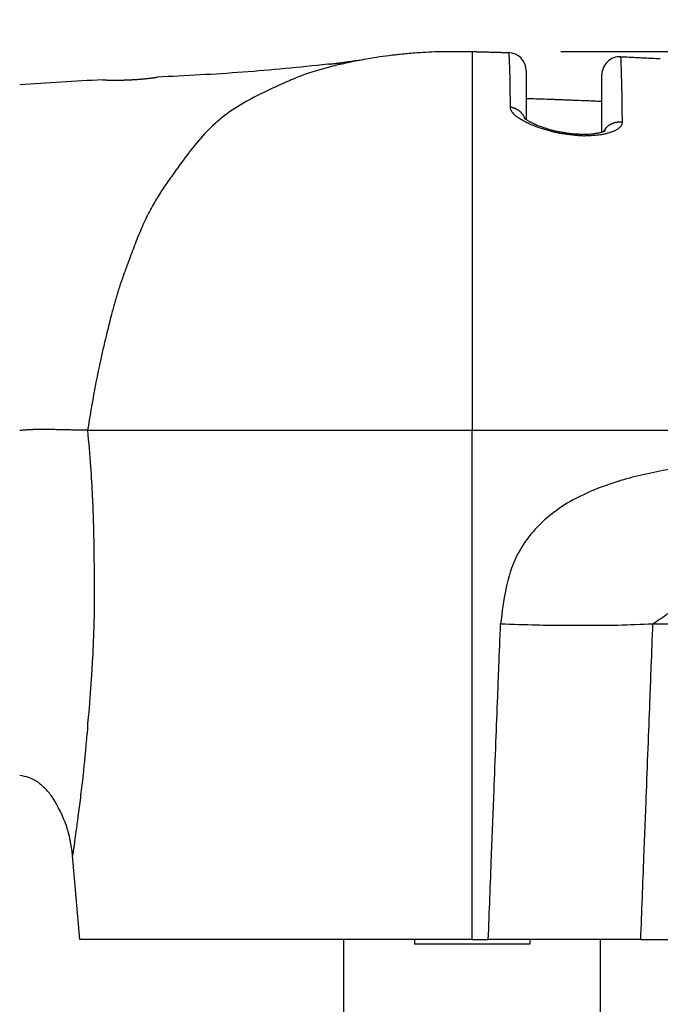
# Model space of a CAD drawing. Units: millimetres. Extents: x 364 to 643, y 89 to 304.
# Drawn here: x 566 to 584, y 247 to 274 of the extents above; entities that cross this region are included whole.
import ezdxf

# ---------------------------------------------------------------- set-up
doc = ezdxf.new("R2010")
doc.units = ezdxf.units.MM
doc.linetypes.add('DASHED', pattern=[15, 12, -3])
doc.layers.add('DIM', color=1, linetype='Continuous')
doc.dimstyles.new('ISO-25', dxfattribs={"dimtxt": 2.5, "dimasz": 2.5, "dimexe": 1.25, "dimexo": 0.625, "dimtad": 0, "dimtih": 1, "dimtoh": 1, "dimdsep": 46, "dimtxsty": 'Standard', "dimcen": 2.5, "dimadec": 0, "dimazin": 0, "dimtfac": 1, "dimtmove": 0, "dimatfit": 3, "dimfxl": 1, "dimarcsym": 0})

# ---------------------------------------------------------------- blocks, each defined once
blk = doc.blocks.new('PLUGPIN2__13', base_point=(3.7545, -3.9102))
at = {"color": 7, "linetype": 'DASHED'}
for p, q in [((3.7545, -3.5559), (3.7545, -3.5943)), ((3.7545, -3.5943), (3.7545, -3.6706)), ((3.7545, -3.6706), (3.7545, -3.7155)), ((3.7545, -3.7331), (3.7545, -3.7155)), ((3.7545, -3.7331), (3.7545, -3.7956)), ((3.7545, -3.7956), (3.7545, -3.8718)), ((3.7545, -3.8718), (3.7545, -3.9102))]:
    blk.add_line(p, q, dxfattribs=at)
at = {"color": 7, "linetype": 'Continuous'}
for p, q in [((4.1601, -3.5943), (3.7545, -3.5943)), ((4.1601, -3.5949), (4.1601, -3.5943)), ((4.4424, -3.5949), (4.1601, -3.5949)), ((4.1601, -3.8712), (4.1601, -3.5949)), ((4.4424, -3.8712), (4.4424, -3.5949)), ((4.1601, -3.8718), (3.7545, -3.8718)), ((4.1601, -3.8718), (4.1601, -3.8712)), ((4.4424, -3.8712), (4.1601, -3.8712))]:
    blk.add_line(p, q, dxfattribs=at)
for centre, start, end in [((4.4424, -3.7378), 1.9096, 90), ((4.4424, -3.7283), -90, -1.9096)]:
    blk.add_arc(centre, 0.1429, start, end, dxfattribs=at)
blk = doc.blocks.new('PLUGPIN3__12', base_point=(3.7545, -3.9102))
at = {"color": 7, "linetype": 'DASHED'}
for p, q in [((3.7545, -3.5559), (3.7545, -3.5943)), ((4.1601, -3.5943), (3.7545, -3.5943)), ((3.7545, -3.5943), (3.7545, -3.6706)), ((4.1601, -3.5949), (4.1601, -3.5943)), ((4.4424, -3.5949), (4.1601, -3.5949)), ((4.1601, -3.8712), (4.1601, -3.5949)), ((4.4424, -3.8712), (4.4424, -3.5949)), ((3.7545, -3.6706), (3.7545, -3.7155)), ((3.7545, -3.7331), (3.7545, -3.7155)), ((3.7545, -3.7331), (3.7545, -3.7956)), ((3.7545, -3.7956), (3.7545, -3.8718)), ((3.7545, -3.8718), (3.7545, -3.9102)), ((4.1601, -3.8718), (3.7545, -3.8718)), ((4.1601, -3.8718), (4.1601, -3.8712)), ((4.4424, -3.8712), (4.1601, -3.8712))]:
    blk.add_line(p, q, dxfattribs=at)
for centre, start, end in [((4.4424, -3.7378), 1.9096, 90), ((4.4424, -3.7283), -90, -1.9096)]:
    blk.add_arc(centre, 0.1429, start, end, dxfattribs=at)
blk = doc.blocks.new('*D69')
at = {"layer": 'Defpoints', "color": 0, "transparency": 16777216}
for p in [(539.999, 282.57), (539.999, 269.26), (614.994, 262.768)]:
    blk.add_point(p, dxfattribs=at)
at = {"layer": 'DIM', "color": 0, "lineweight": -2, "transparency": 16777216}
for p, q in [((539.999, 272.26), (539.999, 284.57)), ((614.994, 265.768), (614.994, 284.57)), ((542.999, 282.57), (565.997, 282.57)), ((611.994, 282.57), (588.997, 282.57))]:
    blk.add_line(p, q, dxfattribs=at)
at = {"layer": 'DIM', "color": 0, "transparency": 16777216}
for points in [[(542.999, 283.07), (542.999, 282.07), (539.999, 282.57)], [(611.994, 283.07), (611.994, 282.07), (614.994, 282.57)]]:
    blk.add_solid(points, dxfattribs=at)
at = {"layer": 'DIM', "color": 0, "transparency": 16777216, "insert": (577.497, 282.57), "char_height": 3, "attachment_point": 5}
blk.add_mtext('75 Nom', dxfattribs=at)
blk = doc.blocks.new('*D70')
at = {"layer": 'Defpoints', "color": 0, "transparency": 16777216}
for p in [(577.833, 273.182), (625.18, 273.182), (613.774, 248.768)]:
    blk.add_point(p, dxfattribs=at)
at = {"layer": 'DIM', "color": 0, "lineweight": -2, "transparency": 16777216}
for p, q in [((580.833, 273.182), (627.18, 273.182)), ((625.18, 270.182), (625.18, 265.475)), ((625.18, 251.768), (625.18, 256.475)), ((616.774, 248.768), (627.18, 248.768))]:
    blk.add_line(p, q, dxfattribs=at)
at = {"layer": 'DIM', "color": 0, "transparency": 16777216}
for points in [[(624.68, 270.182), (625.68, 270.182), (625.18, 273.182)], [(624.68, 251.768), (625.68, 251.768), (625.18, 248.768)]]:
    blk.add_solid(points, dxfattribs=at)
at = {"layer": 'DIM', "color": 0, "transparency": 16777216, "insert": (625.18, 260.975), "char_height": 3, "attachment_point": 5}
blk.add_mtext('24.4', dxfattribs=at)

msp = doc.modelspace()

# ---------------------------------------------------------------- linework, layer by layer
at = {"color": 7, "linetype": 'Continuous'}
for p, q in [((579.879, 272.649), (579.879, 271.89)), ((581.959, 271.813), (581.959, 272.536)), ((579.879, 271.89), (579.879, 271.31)), ((581.959, 270.965), (581.959, 271.813)), ((578.394, 248.768), (578.394, 262.768)), ((583.363, 257.45), (605.027, 257.45)), ((567.619, 248.768), (567.417, 251.08)), ((573.894, 248.768), (567.619, 248.768)), ((574.869, 248.768), (573.894, 248.768)), ((576.807, 248.768), (574.869, 248.768)), ((578.394, 248.768), (576.807, 248.768)), ((576.807, 248.768), (576.807, 248.641)), ((578.394, 248.768), (578.84, 248.768)), ((579.982, 248.768), (578.84, 248.768)), ((579.982, 248.768), (579.982, 248.641)), ((581.919, 248.768), (579.982, 248.768)), ((582.894, 248.768), (581.919, 248.768)), ((583.029, 248.768), (582.894, 248.768)), ((583.029, 248.768), (584.284, 248.768)), ((579.982, 248.641), (576.807, 248.641))]:
    msp.add_line(p, q, dxfattribs=at)
for centre, start, end in [((579.379, 272.649), 0.0032, 88.2731), ((582.459, 272.536), 87.392, 180.0058)]:
    msp.add_arc(centre, 0.5, start, end, dxfattribs=at)
for points in [[(575.305, 272.943), (575.764, 273.024), (576.11, 273.073), (576.272, 273.091), (576.422, 273.106), (576.61, 273.124), (576.807, 273.142), (577.45, 273.177), (578.394, 273.176)], [(578.394, 273.176), (578.394, 273.143), (578.394, 273.122), (578.394, 273.115), (578.394, 273.11), (578.394, 273.063), (578.394, 273.003), (578.394, 272.883), (578.394, 272.757), (578.394, 272.509), (578.394, 272.203), (578.394, 271.875), (578.394, 271.565), (578.394, 271.309), (578.394, 271.151), (578.394, 271.009), (578.394, 270.792), (578.394, 270.537), (578.394, 270.168), (578.394, 269.805), (578.394, 269.522), (578.394, 269.249), (578.394, 268.908), (578.394, 268.56), (578.394, 268.154), (578.394, 267.746), (578.394, 267.166), (578.394, 266.57), (578.394, 266.09), (578.394, 265.59), (578.394, 265.054), (578.394, 264.695), (578.394, 264.338), (578.394, 264.008), (578.394, 263.729), (578.394, 263.525), (578.394, 263.452), (578.394, 263.377), (578.394, 263.234), (578.394, 263.032), (578.394, 262.768)], [(578.394, 273.176), (578.407, 273.176), (578.416, 273.176), (578.42, 273.176), (578.423, 273.176), (578.427, 273.176), (578.43, 273.175), (578.434, 273.175), (578.438, 273.175), (578.441, 273.175), (578.444, 273.175), (578.452, 273.175), (578.461, 273.175), (578.47, 273.175), (578.477, 273.174), (578.483, 273.174), (578.49, 273.174), (578.507, 273.174), (578.526, 273.173), (578.544, 273.173), (578.56, 273.172), (578.574, 273.172), (578.588, 273.172), (578.627, 273.171), (578.67, 273.169), (578.711, 273.168), (578.746, 273.167), (578.776, 273.167), (578.805, 273.166), (578.879, 273.164), (578.961, 273.162), (579.051, 273.159), (579.149, 273.157), (579.262, 273.153), (579.394, 273.149)], [(579.394, 273.149), (579.398, 273.124), (579.401, 273.103), (579.402, 273.092), (579.403, 273.08), (579.405, 273.063), (579.407, 273.045), (579.409, 273.015), (579.411, 272.987), (579.413, 272.947), (579.414, 272.911), (579.419, 272.758), (579.425, 272.574), (579.43, 272.376), (579.433, 272.161), (579.436, 271.921), (579.438, 271.645)], [(574.761, 272.826), (573.986, 272.609), (573.542, 272.447), (573.45, 272.408), (573.353, 272.366), (572.763, 272.098), (572.022, 271.707), (571.458, 271.308), (570.987, 270.852), (570.553, 270.32), (570.161, 269.78), (569.916, 269.432), (569.692, 269.081), (569.478, 268.684), (569.279, 268.248), (569.086, 267.766), (568.911, 267.291), (568.79, 266.956), (568.677, 266.621), (568.576, 266.282), (568.485, 265.95), (568.42, 265.69), (568.36, 265.445), (568.274, 265.09), (568.189, 264.721), (568.02, 263.879), (567.827, 262.768)], [(574.429, 272.826), (572.091, 272.609), (569.744, 272.474)], [(574.472, 272.831), (574.45, 272.828), (574.429, 272.826)], [(574.472, 272.831), (574.516, 272.836), (574.547, 272.84), (574.558, 272.841), (574.569, 272.843), (574.612, 272.848), (574.666, 272.855), (574.763, 272.867), (574.87, 272.881), (574.959, 272.894), (575.039, 272.905), (575.094, 272.912), (575.102, 272.914), (575.112, 272.915), (575.131, 272.918), (575.156, 272.921), (575.185, 272.925), (575.208, 272.929), (575.214, 272.93), (575.22, 272.931), (575.252, 272.935), (575.305, 272.943)], [(574.761, 272.826), (574.765, 272.827), (574.769, 272.828)], [(574.769, 272.828), (574.98, 272.877), (575.305, 272.943)], [(582.482, 273.035), (582.71, 273.025), (582.877, 273.017), (582.947, 273.014), (583.013, 273.01), (583.079, 273.007), (583.149, 273.004), (583.324, 272.995), (583.565, 272.982)], [(582.525, 271.242), (582.517, 271.794), (582.508, 272.308), (582.502, 272.508), (582.497, 272.674), (582.495, 272.731), (582.493, 272.793), (582.489, 272.899), (582.482, 273.035)], [(568.244, 272.4), (567.103, 272.337), (565.963, 272.259)], [(568.244, 272.4), (568.246, 272.4), (568.247, 272.4), (568.251, 272.399), (568.255, 272.399), (568.268, 272.398), (568.284, 272.398), (568.3, 272.397), (568.32, 272.396), (568.339, 272.396), (568.359, 272.395), (568.392, 272.394), (568.427, 272.394), (568.465, 272.393), (568.503, 272.392), (568.528, 272.392), (568.552, 272.392), (568.574, 272.392), (568.593, 272.392), (568.609, 272.392), (568.62, 272.392), (568.631, 272.392), (568.646, 272.392), (568.663, 272.393), (568.684, 272.393), (568.706, 272.393), (568.73, 272.393), (568.754, 272.394), (568.777, 272.394), (568.822, 272.395), (568.864, 272.396), (568.904, 272.398), (568.951, 272.4), (568.997, 272.402), (569.04, 272.404), (569.085, 272.406), (569.125, 272.409), (569.167, 272.411), (569.214, 272.415), (569.238, 272.416), (569.262, 272.418), (569.286, 272.42), (569.309, 272.422), (569.329, 272.424), (569.346, 272.426), (569.359, 272.427), (569.367, 272.428), (569.375, 272.428), (569.388, 272.429), (569.404, 272.431), (569.423, 272.433), (569.443, 272.435), (569.466, 272.437), (569.489, 272.439), (569.528, 272.444), (569.565, 272.448), (569.6, 272.453), (569.632, 272.457), (569.662, 272.461), (569.692, 272.465), (569.707, 272.467), (569.722, 272.469), (569.735, 272.472), (569.74, 272.473), (569.744, 272.474)], [(579.879, 271.89), (580.302, 271.876), (580.612, 271.865), (580.742, 271.861), (580.866, 271.856), (581.004, 271.851), (581.151, 271.845), (581.496, 271.832), (581.959, 271.813)], [(579.849, 271.332), (579.827, 271.384), (579.805, 271.421), (579.794, 271.437), (579.783, 271.452), (579.77, 271.469), (579.755, 271.487), (579.739, 271.504), (579.721, 271.52), (579.703, 271.535), (579.685, 271.549), (579.666, 271.562), (579.646, 271.575), (579.626, 271.587), (579.606, 271.598), (579.585, 271.606), (579.566, 271.614), (579.548, 271.621), (579.531, 271.627), (579.491, 271.637), (579.438, 271.645)], [(579.438, 271.645), (579.44, 271.632), (579.441, 271.622), (579.444, 271.605), (579.449, 271.59), (579.451, 271.583), (579.454, 271.578), (579.481, 271.533), (579.521, 271.478), (579.568, 271.429), (579.62, 271.39), (579.735, 271.32), (579.868, 271.247), (579.988, 271.185), (580.067, 271.15), (580.146, 271.12), (580.256, 271.083), (580.384, 271.043), (580.514, 271.005), (580.628, 270.974), (580.722, 270.952), (580.816, 270.934), (580.939, 270.916), (581.082, 270.898), (581.226, 270.882), (581.354, 270.87), (581.457, 270.865), (581.563, 270.867), (581.662, 270.873), (581.771, 270.881), (581.875, 270.891), (581.961, 270.901), (582.011, 270.91), (582.064, 270.922), (582.145, 270.945), (582.236, 270.974), (582.315, 271.003), (582.352, 271.021), (582.388, 271.044), (582.444, 271.09), (582.491, 271.137), (582.501, 271.15), (582.509, 271.166), (582.517, 271.192), (582.522, 271.217), (582.523, 271.227), (582.525, 271.242)], [(579.823, 271.355), (579.831, 271.347), (579.836, 271.342), (579.838, 271.341), (579.839, 271.34), (579.861, 271.323), (579.899, 271.296), (579.938, 271.272), (579.973, 271.253), (579.994, 271.242), (579.996, 271.241), (579.998, 271.24), (580.017, 271.23), (580.049, 271.214), (580.086, 271.196), (580.147, 271.168), (580.201, 271.146), (580.257, 271.125), (580.315, 271.105), (580.401, 271.076), (580.499, 271.045), (580.602, 271.016), (580.667, 271.001), (580.727, 270.988), (580.779, 270.978), (580.818, 270.971), (580.835, 270.968), (580.851, 270.965), (580.894, 270.957), (580.95, 270.948), (581.011, 270.938), (581.11, 270.925), (581.21, 270.916), (581.264, 270.913), (581.317, 270.911), (581.363, 270.909), (581.398, 270.908), (581.412, 270.908), (581.427, 270.908), (581.474, 270.907), (581.54, 270.907), (581.614, 270.91), (581.691, 270.917), (581.762, 270.926), (581.821, 270.934), (581.847, 270.939), (581.874, 270.944), (581.9, 270.949), (581.926, 270.956), (581.947, 270.962), (581.969, 270.968), (582, 270.978), (582.031, 270.99), (582.047, 270.997), (582.058, 271.004)], [(582.012, 270.983), (582.046, 271.038), (582.076, 271.076), (582.091, 271.092), (582.107, 271.107), (582.125, 271.124), (582.144, 271.141), (582.166, 271.157), (582.189, 271.172), (582.212, 271.184), (582.236, 271.196), (582.26, 271.207), (582.284, 271.217), (582.309, 271.226), (582.334, 271.232), (582.358, 271.237), (582.381, 271.24), (582.402, 271.243), (582.423, 271.245), (582.467, 271.247), (582.525, 271.242)], [(565.963, 262.768), (566.031, 262.773), (566.09, 262.779), (566.144, 262.784), (566.193, 262.788), (566.241, 262.791), (566.268, 262.792), (566.293, 262.792), (566.311, 262.792), (566.32, 262.792), (566.321, 262.792), (566.323, 262.792)], [(567.827, 262.768), (567.642, 262.77), (567.499, 262.772), (567.393, 262.775), (567.286, 262.777), (567.193, 262.779), (567.1, 262.781), (566.991, 262.783), (566.873, 262.786), (566.719, 262.788), (566.586, 262.79), (566.545, 262.79), (566.504, 262.791), (566.423, 262.791), (566.323, 262.792)], [(567.827, 262.768), (567.909, 261.759), (567.958, 260.948), (567.985, 260.283), (567.995, 259.837), (568.001, 259.384), (568.009, 258.79), (568.011, 258.148), (567.998, 257.33), (567.957, 256.396), (567.924, 255.891), (567.888, 255.391), (567.854, 254.952), (567.827, 254.631), (567.815, 254.484), (567.814, 254.48), (567.814, 254.477), (567.803, 254.345), (567.778, 254.059), (567.741, 253.667), (567.694, 253.216), (567.63, 252.667), (567.565, 252.155), (567.509, 251.736), (567.471, 251.462), (567.465, 251.413), (567.456, 251.356), (567.44, 251.245), (567.416, 251.092)], [(567.827, 262.768), (568.471, 262.768), (569.016, 262.768), (569.423, 262.768), (569.79, 262.768), (570.066, 262.768), (570.328, 262.768), (571.31, 262.768), (572.863, 262.768)], [(572.863, 262.768), (573.438, 262.768), (573.879, 262.768), (574.089, 262.768), (574.286, 262.768), (574.477, 262.768), (574.675, 262.768), (575.187, 262.768), (575.897, 262.768)], [(575.897, 262.768), (576.405, 262.768), (576.784, 262.768), (576.948, 262.768), (577.103, 262.768), (577.265, 262.768), (577.436, 262.768), (577.844, 262.768), (578.394, 262.768)], [(578.394, 262.768), (584.52, 262.768), (589.505, 262.768), (593.654, 262.768), (596.212, 262.768), (598.774, 262.768), (600.785, 262.768), (602.946, 262.768), (605.072, 262.768), (607.324, 262.768), (609.08, 262.768), (610.489, 262.768), (610.821, 262.768), (611.16, 262.768), (611.918, 262.768), (612.976, 262.768)], [(590.81, 262.088), (590.094, 262.087), (589.739, 262.086), (589.66, 262.085), (589.586, 262.085), (589.283, 262.081), (588.883, 262.074), (587.905, 262.048), (586.695, 261.995), (585.503, 261.909), (584.318, 261.772), (582.965, 261.516), (581.681, 261.1), (580.526, 260.423), (579.618, 259.307), (579.177, 257.45)], [(583.363, 257.45), (584.614, 258.252), (585.625, 258.757), (586.088, 258.943), (586.521, 259.101), (586.914, 259.24), (587.325, 259.374), (588.506, 259.647), (590.201, 259.768)], [(578.84, 248.768), (578.927, 251.065), (578.996, 252.832), (579.049, 254.195), (579.098, 255.449), (579.13, 256.264), (579.177, 257.45)], [(579.177, 257.45), (580.165, 257.419), (580.906, 257.408), (581.199, 257.407), (581.45, 257.407), (581.588, 257.407), (581.732, 257.407), (582.395, 257.415), (583.363, 257.45)], [(583.029, 248.768), (583.117, 251.065), (583.185, 252.832), (583.237, 254.195), (583.286, 255.449), (583.317, 256.264), (583.363, 257.45)], [(566.446, 253.106), (566.216, 253.223), (565.963, 253.277)], [(566.877, 252.664), (566.676, 252.911), (566.446, 253.106)], [(567.416, 251.092), (567.247, 251.895), (566.877, 252.664)], [(567.416, 251.092), (567.416, 251.089), (567.417, 251.086), (567.417, 251.083), (567.417, 251.08)]]:
    msp.add_spline(points, degree=3, dxfattribs=at)

# ---------------------------------------------------------------- block references
at = {"xscale": 25.40000000000005, "yscale": 25.40000000000005, "zscale": 25.40000000000005, "rotation": 270.0000000000027}
for name in ['PLUGPIN2__13', 'PLUGPIN3__12']:
    msp.add_blockref(name, (573.894, 248.768), dxfattribs=at)

# ---------------------------------------------------------------- dimensions: what is measured, and where the dimension line sits
at = {"layer": 'DIM'}
dim = msp.add_linear_dim(base=(539.999, 282.57), p1=(614.994, 262.768), p2=(539.999, 269.26), text='<> Nom', dimstyle='ISO-25', override={"dimtxt": 3, "dimasz": 3, "dimexe": 2, "dimexo": 3, "dimgap": 3, "dimdec": 1, "dimtofl": 0}, dxfattribs=at)
dim.commit()
dim.dimension.update_dxf_attribs({"geometry": '*D69', "text_midpoint": (577.497, 282.57)})
dim = msp.add_linear_dim(base=(625.18, 273.182), p1=(613.774, 248.768), p2=(577.833, 273.182), angle=90, dimstyle='ISO-25', override={"dimtxt": 3, "dimasz": 3, "dimexe": 2, "dimexo": 3, "dimgap": 3, "dimdec": 1, "dimtofl": 0}, dxfattribs=at)
dim.commit()
dim.dimension.update_dxf_attribs({"geometry": '*D70', "text_midpoint": (625.18, 260.975)})

doc.saveas('drawing.dxf')
